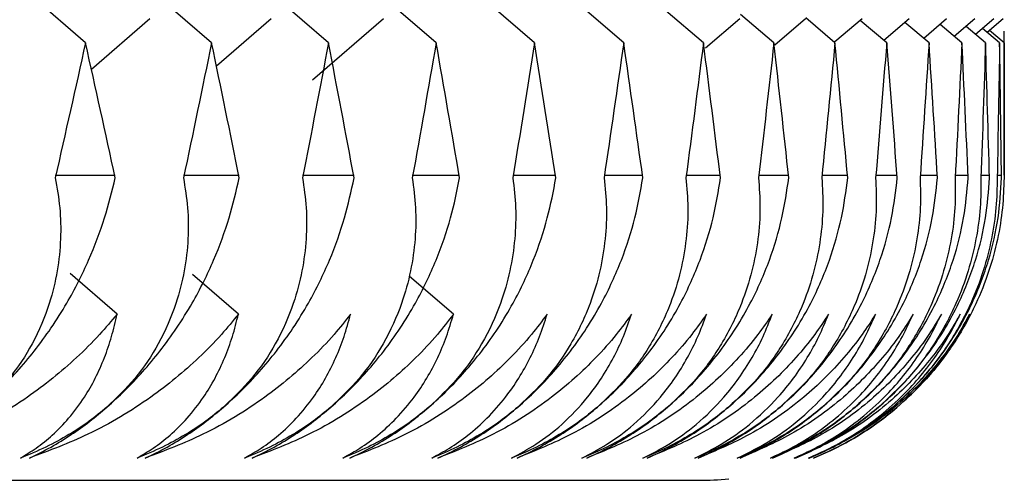
# Model space of a CAD drawing. Units: millimetres. Extents: x -100 to 290, y -337 to 1225.
# Drawn here: x 97 to 100, y 1056 to 1057 of the extents above; entities that cross this region are included whole.
import ezdxf

# ---------------------------------------------------------------- set-up
doc = ezdxf.new("R2010")
doc.units = ezdxf.units.MM

msp = doc.modelspace()

# ---------------------------------------------------------------- linework, layer by layer
at = {"color": 7, "linetype": 'Continuous', "lineweight": 25}
for p, q in [((97.5917, 1057.2467), (97.434, 1057.3835)), ((97.9223, 1057.2467), (97.7738, 1057.3751)), ((98.2287, 1057.2467), (98.0896, 1057.3666)), ((98.5109, 1057.2467), (98.3815, 1057.3579)), ((98.7688, 1057.2467), (98.6494, 1057.3491)), ((99.0024, 1057.2467), (98.8932, 1057.3401)), ((99.2115, 1057.2467), (99.1128, 1057.3309)), ((99.3961, 1057.2467), (99.3083, 1057.3215)), ((97.76, 1057.3095), (97.6071, 1057.1769)), ((98.0785, 1057.3095), (97.9348, 1057.1854)), ((98.3729, 1057.3095), (98.1864, 1057.1489)), ((99.3068, 1057.3095), (99.2169, 1057.2327)), ((99.4792, 1057.3095), (99.3984, 1057.2406)), ((99.5562, 1057.2467), (99.4795, 1057.312)), ((99.627, 1057.3095), (99.556, 1057.2491)), ((99.6917, 1057.2467), (99.6224, 1057.3056)), ((99.7503, 1057.3095), (99.684, 1057.2532)), ((99.8027, 1057.2467), (99.7395, 1057.3003)), ((99.8489, 1057.3095), (99.7888, 1057.2585)), ((99.889, 1057.2467), (99.8319, 1057.2951)), ((99.9229, 1057.3095), (99.8689, 1057.2637)), ((99.9507, 1057.2467), (99.8997, 1057.2898)), ((99.9722, 1057.3095), (99.9244, 1057.2689)), ((99.9969, 1057.3095), (99.9552, 1057.2742)), ((99.9877, 1057.2467), (99.9429, 1057.2846)), ((100, 1057.2467), (99.9614, 1057.2794)), ((100, 1056.9), (100, 1057.2776)), ((97.5123, 1056.9), (97.6698, 1056.9)), ((97.8485, 1056.9), (97.9948, 1056.9)), ((98.1605, 1056.9), (98.2957, 1056.9)), ((98.4483, 1056.9), (98.5723, 1056.9)), ((98.7117, 1056.9), (98.8246, 1056.9)), ((98.9509, 1056.9), (99.0526, 1056.9)), ((99.1656, 1056.9), (99.256, 1056.9)), ((99.3559, 1056.9), (99.435, 1056.9)), ((99.5216, 1056.9), (99.5895, 1056.9)), ((99.6628, 1056.9), (99.7194, 1056.9)), ((99.7794, 1056.9), (99.8247, 1056.9)), ((99.8713, 1056.9), (99.9053, 1056.9)), ((99.9387, 1056.9), (99.9613, 1056.9)), ((99.9813, 1056.9), (99.9927, 1056.9)), ((99.9993, 1056.9), (100, 1056.9)), ((97.6742, 1056.5356), (97.5513, 1056.6422)), ((97.9924, 1056.5356), (97.8723, 1056.6394)), ((98.5563, 1056.5356), (98.4412, 1056.6345)), ((-99.2, 1056.1), (99.2, 1056.1))]:
    msp.add_line(p, q, dxfattribs=at)
msp.add_arc((99.2, 1056.9), 0.8, 270, 275.5648, dxfattribs=at)
for points in [[(97.5917, 1057.2467), (97.5654, 1057.1287), (97.539, 1057.0107), (97.5123, 1056.8927)], [(97.6698, 1056.8927), (97.6439, 1057.0107), (97.6179, 1057.1287), (97.5917, 1057.2467)], [(97.9223, 1057.2467), (97.8979, 1057.1287), (97.8733, 1057.0107), (97.8485, 1056.8927)], [(97.9948, 1056.8927), (97.9709, 1057.0107), (97.9467, 1057.1287), (97.9223, 1057.2467)], [(98.2287, 1057.2467), (98.2062, 1057.1287), (98.1834, 1057.0107), (98.1605, 1056.8927)], [(98.2957, 1056.8927), (98.2736, 1057.0107), (98.2513, 1057.1287), (98.2287, 1057.2467)], [(98.5109, 1057.2467), (98.4903, 1057.1287), (98.4694, 1057.0107), (98.4483, 1056.8927)], [(98.5723, 1056.8927), (98.5521, 1057.0107), (98.5316, 1057.1287), (98.5109, 1057.2467)], [(98.7688, 1057.2467), (98.75, 1057.1287), (98.731, 1057.0107), (98.7117, 1056.8927)], [(98.8246, 1056.8927), (98.8063, 1057.0107), (98.7876, 1057.1287), (98.7688, 1057.2467)], [(99.0024, 1057.2467), (98.9854, 1057.1287), (98.9683, 1057.0107), (98.9509, 1056.8927)], [(99.0526, 1056.8927), (99.036, 1057.0107), (99.0193, 1057.1287), (99.0024, 1057.2467)], [(99.2115, 1057.2467), (99.1964, 1057.1287), (99.1811, 1057.0107), (99.1656, 1056.8927)], [(99.256, 1056.8927), (99.2414, 1057.0107), (99.2265, 1057.1287), (99.2115, 1057.2467)], [(99.3961, 1057.2467), (99.3829, 1057.1287), (99.3695, 1057.0107), (99.3559, 1056.8927)], [(99.435, 1056.8927), (99.4223, 1057.0107), (99.4093, 1057.1287), (99.3961, 1057.2467)], [(99.5562, 1057.2467), (99.5449, 1057.1287), (99.5333, 1057.0107), (99.5216, 1056.8927)], [(99.5895, 1056.8927), (99.5786, 1057.0107), (99.5675, 1057.1287), (99.5562, 1057.2467)], [(99.6917, 1057.2467), (99.6823, 1057.1287), (99.6726, 1057.0107), (99.6628, 1056.8927)], [(99.7194, 1056.8927), (99.7104, 1057.0107), (99.7012, 1057.1287), (99.6917, 1057.2467)], [(99.8027, 1057.2467), (99.7951, 1057.1287), (99.7874, 1057.0107), (99.7794, 1056.8927)], [(99.8247, 1056.8927), (99.8176, 1057.0107), (99.8102, 1057.1287), (99.8027, 1057.2467)], [(99.889, 1057.2467), (99.8833, 1057.1287), (99.8774, 1057.0107), (99.8713, 1056.8927)], [(99.9053, 1056.8927), (99.9001, 1057.0107), (99.8947, 1057.1287), (99.889, 1057.2467)], [(99.9507, 1057.2467), (99.9469, 1057.1287), (99.9429, 1057.0107), (99.9387, 1056.8927)], [(99.9613, 1056.8927), (99.958, 1057.0107), (99.9544, 1057.1287), (99.9507, 1057.2467)], [(99.9877, 1057.2467), (99.9858, 1057.1287), (99.9837, 1057.0107), (99.9813, 1056.8927)], [(99.9927, 1056.8927), (99.9912, 1057.0107), (99.9896, 1057.1287), (99.9877, 1057.2467)], [(100, 1057.2467), (100, 1057.1287), (99.9998, 1057.0107), (99.9993, 1056.8927)]]:
    msp.add_open_spline(points, degree=3, dxfattribs=at)
for points, knots in [([(97.5123, 1056.8927), (97.5169, 1056.8669), (97.526, 1056.8155), (97.5278, 1056.7332), (97.5193, 1056.6489), (97.497, 1056.5563), (97.457, 1056.4613), (97.3969, 1056.3682), (97.3435, 1056.3164), (97.3181, 1056.2918)], [0, 0, 0, 0, 0.135958, 0.270915, 0.405529, 0.540464, 0.710684, 0.862449, 1, 1, 1, 1]), ([(97.3181, 1056.2918), (97.3339, 1056.3061), (97.3663, 1056.3354), (97.4131, 1056.3851), (97.4591, 1056.4399), (97.5031, 1056.5003), (97.5533, 1056.5799), (97.6023, 1056.6776), (97.6442, 1056.7894), (97.6612, 1056.8582), (97.6697, 1056.8927)], [0, 0, 0, 0, 0.081357, 0.167106, 0.258347, 0.355997, 0.460808, 0.640182, 0.819395, 1, 1, 1, 1]), ([(97.8484, 1056.8927), (97.8526, 1056.8669), (97.861, 1056.8155), (97.8618, 1056.7332), (97.8522, 1056.6489), (97.8289, 1056.5563), (97.7879, 1056.4613), (97.727, 1056.3682), (97.6733, 1056.3164), (97.6478, 1056.2918)], [0, 0, 0, 0, 0.135958, 0.270915, 0.405529, 0.540464, 0.710684, 0.862449, 1, 1, 1, 1]), ([(97.6478, 1056.2918), (97.6636, 1056.3061), (97.6961, 1056.3354), (97.7429, 1056.3851), (97.7886, 1056.4399), (97.8323, 1056.5003), (97.8819, 1056.5799), (97.9301, 1056.6776), (97.9707, 1056.7894), (97.9867, 1056.8582), (97.9948, 1056.8927)], [0, 0, 0, 0, 0.081357, 0.167106, 0.258347, 0.355997, 0.460808, 0.640182, 0.819395, 1, 1, 1, 1]), ([(98.1604, 1056.8927), (98.1643, 1056.8669), (98.1719, 1056.8155), (98.1715, 1056.7332), (98.1609, 1056.6489), (98.1366, 1056.5563), (98.0946, 1056.4613), (98.0329, 1056.3682), (97.979, 1056.3164), (97.9533, 1056.2918)], [0, 0, 0, 0, 0.135958, 0.270915, 0.405529, 0.540464, 0.710684, 0.862449, 1, 1, 1, 1]), ([(97.9533, 1056.2918), (97.9692, 1056.3061), (98.0018, 1056.3354), (98.0485, 1056.3851), (98.094, 1056.4399), (98.1374, 1056.5003), (98.1864, 1056.5799), (98.2337, 1056.6776), (98.2731, 1056.7894), (98.2881, 1056.8582), (98.2957, 1056.8927)], [0, 0, 0, 0, 0.081357, 0.167106, 0.258347, 0.355998, 0.460809, 0.640183, 0.819395, 1, 1, 1, 1]), ([(98.4482, 1056.8927), (98.4517, 1056.8669), (98.4585, 1056.8155), (98.4571, 1056.7332), (98.4455, 1056.6489), (98.4201, 1056.5563), (98.3772, 1056.4613), (98.3147, 1056.3682), (98.2605, 1056.3164), (98.2348, 1056.2918)], [0, 0, 0, 0, 0.1359577, 0.2709151, 0.4055292, 0.5404637, 0.7106838, 0.8624488, 1, 1, 1, 1]), ([(98.2348, 1056.2918), (98.2506, 1056.3061), (98.2833, 1056.3354), (98.3299, 1056.3851), (98.3753, 1056.4399), (98.4183, 1056.5003), (98.4667, 1056.5799), (98.5131, 1056.6776), (98.5512, 1056.7894), (98.5653, 1056.8582), (98.5723, 1056.8927)], [0, 0, 0, 0, 0.081357, 0.167106, 0.258348, 0.355999, 0.460811, 0.640184, 0.819396, 1, 1, 1, 1]), ([(98.7117, 1056.8927), (98.7148, 1056.8669), (98.7208, 1056.8155), (98.7183, 1056.7332), (98.7057, 1056.6489), (98.6794, 1056.5563), (98.6355, 1056.4613), (98.5722, 1056.3682), (98.5178, 1056.3164), (98.4919, 1056.2918)], [0, 0, 0, 0, 0.135958, 0.270915, 0.405529, 0.540464, 0.710684, 0.862449, 1, 1, 1, 1]), ([(98.4919, 1056.2918), (98.5079, 1056.3061), (98.5405, 1056.3354), (98.5871, 1056.3851), (98.6322, 1056.4399), (98.6749, 1056.5003), (98.7227, 1056.5799), (98.7681, 1056.6776), (98.805, 1056.7894), (98.8181, 1056.8582), (98.8246, 1056.8927)], [0, 0, 0, 0, 0.081357, 0.167107, 0.258349, 0.356, 0.460812, 0.640185, 0.819396, 1, 1, 1, 1]), ([(98.9508, 1056.8927), (98.9535, 1056.8669), (98.9588, 1056.8155), (98.9553, 1056.7332), (98.9416, 1056.6489), (98.9142, 1056.5563), (98.8694, 1056.4613), (98.8054, 1056.3682), (98.7508, 1056.3164), (98.7248, 1056.2918)], [0, 0, 0, 0, 0.135958, 0.270915, 0.405529, 0.540464, 0.710684, 0.862449, 1, 1, 1, 1]), ([(98.7248, 1056.2918), (98.7408, 1056.3061), (98.7735, 1056.3354), (98.8199, 1056.3851), (98.8648, 1056.4399), (98.9071, 1056.5003), (98.9543, 1056.5799), (98.9988, 1056.6776), (99.0345, 1056.7894), (99.0465, 1056.8582), (99.0525, 1056.8927)], [0, 0, 0, 0, 0.081358, 0.167107, 0.258349, 0.356001, 0.460813, 0.640186, 0.819397, 1, 1, 1, 1]), ([(99.1656, 1056.8927), (99.1678, 1056.8669), (99.1724, 1056.8155), (99.1677, 1056.7332), (99.1531, 1056.6489), (99.1247, 1056.5563), (99.079, 1056.4613), (99.0142, 1056.3682), (98.9594, 1056.3164), (98.9333, 1056.2918)], [0, 0, 0, 0, 0.1359577, 0.2709151, 0.4055292, 0.5404637, 0.7106838, 0.8624488, 1, 1, 1, 1]), ([(98.9333, 1056.2918), (98.9493, 1056.3061), (98.9821, 1056.3354), (99.0284, 1056.3851), (99.073, 1056.4399), (99.115, 1056.5003), (99.1615, 1056.5799), (99.2051, 1056.6776), (99.2395, 1056.7894), (99.2505, 1056.8582), (99.256, 1056.8927)], [0, 0, 0, 0, 0.081358, 0.167107, 0.258349, 0.356001, 0.460813, 0.640186, 0.819397, 1, 1, 1, 1]), ([(99.3558, 1056.8927), (99.3577, 1056.8669), (99.3615, 1056.8155), (99.3558, 1056.7332), (99.3401, 1056.6489), (99.3107, 1056.5563), (99.2641, 1056.4613), (99.1986, 1056.3682), (99.1436, 1056.3164), (99.1174, 1056.2918)], [0, 0, 0, 0, 0.135958, 0.270915, 0.405529, 0.540464, 0.710684, 0.862449, 1, 1, 1, 1]), ([(99.1174, 1056.2918), (99.1334, 1056.3061), (99.1662, 1056.3354), (99.2124, 1056.3851), (99.2568, 1056.4399), (99.2983, 1056.5003), (99.3443, 1056.5799), (99.3869, 1056.6776), (99.42, 1056.7894), (99.43, 1056.8582), (99.435, 1056.8927)], [0, 0, 0, 0, 0.081358, 0.167107, 0.25835, 0.356001, 0.460813, 0.640186, 0.819397, 1, 1, 1, 1]), ([(99.5216, 1056.8927), (99.5231, 1056.8669), (99.526, 1056.8155), (99.5193, 1056.7332), (99.5027, 1056.6489), (99.4723, 1056.5563), (99.4247, 1056.4613), (99.3585, 1056.3682), (99.3033, 1056.3164), (99.2771, 1056.2918)], [0, 0, 0, 0, 0.1359577, 0.2709151, 0.4055292, 0.5404637, 0.7106838, 0.8624488, 1, 1, 1, 1]), ([(99.2771, 1056.2918), (99.2931, 1056.3061), (99.3259, 1056.3354), (99.372, 1056.3851), (99.4161, 1056.4399), (99.4572, 1056.5003), (99.5025, 1056.5799), (99.5442, 1056.6776), (99.576, 1056.7894), (99.585, 1056.8582), (99.5895, 1056.8927)], [0, 0, 0, 0, 0.081358, 0.167107, 0.25835, 0.356001, 0.460813, 0.640186, 0.819397, 1, 1, 1, 1]), ([(99.6627, 1056.8927), (99.6638, 1056.8669), (99.666, 1056.8155), (99.6582, 1056.7332), (99.6406, 1056.6489), (99.6092, 1056.5563), (99.5608, 1056.4613), (99.4939, 1056.3682), (99.4386, 1056.3164), (99.4123, 1056.2918)], [0, 0, 0, 0, 0.1359577, 0.2709151, 0.4055292, 0.5404637, 0.7106838, 0.8624488, 1, 1, 1, 1]), ([(99.4123, 1056.2918), (99.4282, 1056.3061), (99.4611, 1056.3354), (99.507, 1056.3851), (99.5509, 1056.4399), (99.5916, 1056.5003), (99.6362, 1056.5799), (99.6769, 1056.6776), (99.7074, 1056.7894), (99.7154, 1056.8582), (99.7194, 1056.8927)], [0, 0, 0, 0, 0.081358, 0.167107, 0.25835, 0.356001, 0.460813, 0.640186, 0.819397, 1, 1, 1, 1]), ([(99.7793, 1056.8927), (99.78, 1056.8669), (99.7815, 1056.8155), (99.7726, 1056.7332), (99.754, 1056.6489), (99.7216, 1056.5563), (99.6723, 1056.4613), (99.6048, 1056.3682), (99.5493, 1056.3164), (99.5229, 1056.2918)], [0, 0, 0, 0, 0.135958, 0.270915, 0.405529, 0.540464, 0.710684, 0.862449, 1, 1, 1, 1]), ([(99.5229, 1056.2918), (99.5389, 1056.3061), (99.5717, 1056.3354), (99.6175, 1056.3851), (99.6611, 1056.4399), (99.7013, 1056.5003), (99.7453, 1056.5799), (99.785, 1056.6776), (99.8142, 1056.7894), (99.8212, 1056.8582), (99.8246, 1056.8927)], [0, 0, 0, 0, 0.081358, 0.167107, 0.25835, 0.356001, 0.460813, 0.640186, 0.819397, 1, 1, 1, 1]), ([(99.8713, 1056.8927), (99.8716, 1056.8669), (99.8723, 1056.8155), (99.8623, 1056.7332), (99.8428, 1056.6489), (99.8094, 1056.5563), (99.7592, 1056.4613), (99.6911, 1056.3682), (99.6354, 1056.3164), (99.609, 1056.2918)], [0, 0, 0, 0, 0.135958, 0.270915, 0.405529, 0.540464, 0.710684, 0.862449, 1, 1, 1, 1]), ([(99.609, 1056.2918), (99.6249, 1056.3061), (99.6578, 1056.3354), (99.7034, 1056.3851), (99.7467, 1056.4399), (99.7865, 1056.5003), (99.8298, 1056.5799), (99.8686, 1056.6776), (99.8964, 1056.7894), (99.9023, 1056.8582), (99.9053, 1056.8927)], [0, 0, 0, 0, 0.081358, 0.167107, 0.25835, 0.356001, 0.460813, 0.640186, 0.819397, 1, 1, 1, 1]), ([(99.9386, 1056.8927), (99.9386, 1056.8669), (99.9384, 1056.8155), (99.9274, 1056.7332), (99.9069, 1056.6489), (99.8726, 1056.5563), (99.8215, 1056.4613), (99.7527, 1056.3682), (99.697, 1056.3164), (99.6705, 1056.2918)], [0, 0, 0, 0, 0.135958, 0.270915, 0.405529, 0.540464, 0.710684, 0.862449, 1, 1, 1, 1]), ([(99.6705, 1056.2918), (99.6864, 1056.3061), (99.7193, 1056.3354), (99.7647, 1056.3851), (99.8076, 1056.4399), (99.8471, 1056.5003), (99.8896, 1056.5799), (99.9274, 1056.6776), (99.9539, 1056.7894), (99.9588, 1056.8582), (99.9613, 1056.8927)], [0, 0, 0, 0, 0.081358, 0.167107, 0.25835, 0.356001, 0.460813, 0.640186, 0.819397, 1, 1, 1, 1]), ([(99.9813, 1056.8927), (99.9809, 1056.8669), (99.9799, 1056.8155), (99.9679, 1056.7332), (99.9464, 1056.6489), (99.9111, 1056.5563), (99.8592, 1056.4613), (99.7898, 1056.3682), (99.7339, 1056.3164), (99.7074, 1056.2918)], [0, 0, 0, 0, 0.135958, 0.270915, 0.405529, 0.540464, 0.710684, 0.862449, 1, 1, 1, 1]), ([(99.7074, 1056.2918), (99.7233, 1056.3061), (99.7561, 1056.3354), (99.8014, 1056.3851), (99.844, 1056.4399), (99.883, 1056.5003), (99.9248, 1056.5799), (99.9616, 1056.6776), (99.9868, 1056.7894), (99.9907, 1056.8582), (99.9926, 1056.8927)], [0, 0, 0, 0, 0.081358, 0.167107, 0.25835, 0.356001, 0.460813, 0.640186, 0.819397, 1, 1, 1, 1]), ([(99.9993, 1056.8927), (99.9985, 1056.8667), (99.9968, 1056.815), (99.9835, 1056.7322), (99.9607, 1056.6474), (99.9243, 1056.5548), (99.8713, 1056.46), (99.8012, 1056.3671), (99.7452, 1056.3154), (99.7186, 1056.2909)], [0, 0, 0, 0, 0.1367408, 0.2722503, 0.4071961, 0.5422556, 0.7116303, 0.862801, 1, 1, 1, 1]), ([(97.6742, 1056.5356), (97.6592, 1056.5177), (97.626, 1056.478), (97.5699, 1056.422), (97.5066, 1056.3671), (97.4117, 1056.2965), (97.2857, 1056.221), (97.1692, 1056.1779), (97.1164, 1056.1584)], [0, 0, 0, 0, 0.1077219, 0.2384069, 0.3620312, 0.485661, 0.7669082, 1, 1, 1, 1]), ([(97.4209, 1056.1584), (97.4348, 1056.1667), (97.4646, 1056.1847), (97.507, 1056.2193), (97.55, 1056.2634), (97.5873, 1056.3137), (97.6181, 1056.3673), (97.6416, 1056.4204), (97.6608, 1056.4761), (97.6697, 1056.5158), (97.6742, 1056.5356)], [0, 0, 0, 0, 0.1056112, 0.2265364, 0.3628177, 0.5144882, 0.6380705, 0.7620326, 0.8807984, 1, 1, 1, 1]), ([(97.9924, 1056.5356), (97.9778, 1056.5177), (97.9455, 1056.478), (97.8905, 1056.422), (97.8286, 1056.3671), (97.7354, 1056.2965), (97.6115, 1056.221), (97.4965, 1056.1779), (97.4444, 1056.1584)], [0, 0, 0, 0, 0.107722, 0.238407, 0.362031, 0.485661, 0.766908, 1, 1, 1, 1]), ([(97.7267, 1056.1584), (97.741, 1056.1667), (97.7718, 1056.1847), (97.8157, 1056.2193), (97.8605, 1056.2634), (97.8995, 1056.3137), (97.9319, 1056.3673), (97.957, 1056.4204), (97.9776, 1056.4761), (97.9875, 1056.5158), (97.9924, 1056.5356)], [0, 0, 0, 0, 0.105611, 0.226536, 0.362818, 0.514488, 0.63807, 0.762033, 0.880798, 1, 1, 1, 1]), ([(98.2865, 1056.5356), (98.2723, 1056.5177), (98.2408, 1056.478), (98.1871, 1056.422), (98.1264, 1056.3671), (98.035, 1056.2965), (97.9132, 1056.221), (97.7998, 1056.1779), (97.7484, 1056.1584)], [0, 0, 0, 0, 0.107722, 0.238407, 0.362031, 0.485661, 0.766908, 1, 1, 1, 1]), ([(98.0084, 1056.1584), (98.0232, 1056.1667), (98.0549, 1056.1847), (98.1003, 1056.2193), (98.1467, 1056.2634), (98.1875, 1056.3137), (98.2216, 1056.3673), (98.2481, 1056.4204), (98.2702, 1056.4761), (98.2811, 1056.5158), (98.2865, 1056.5356)], [0, 0, 0, 0, 0.1056112, 0.2265364, 0.3628177, 0.5144882, 0.6380705, 0.7620326, 0.8807984, 1, 1, 1, 1]), ([(98.5563, 1056.5356), (98.5425, 1056.5177), (98.5118, 1056.478), (98.4594, 1056.422), (98.4, 1056.3671), (98.3104, 1056.2965), (98.1908, 1056.221), (98.079, 1056.1779), (98.0283, 1056.1584)], [0, 0, 0, 0, 0.1077217, 0.2384064, 0.3620305, 0.48566, 0.7669078, 1, 1, 1, 1]), ([(98.2659, 1056.1584), (98.2811, 1056.1667), (98.3137, 1056.1847), (98.3607, 1056.2193), (98.4088, 1056.2634), (98.4512, 1056.3137), (98.487, 1056.3673), (98.5151, 1056.4204), (98.5386, 1056.4761), (98.5504, 1056.5158), (98.5563, 1056.5356)], [0, 0, 0, 0, 0.1056112, 0.2265364, 0.3628177, 0.5144882, 0.6380705, 0.7620326, 0.8807984, 1, 1, 1, 1]), ([(98.8018, 1056.5356), (98.7883, 1056.5177), (98.7585, 1056.478), (98.7073, 1056.422), (98.6493, 1056.367), (98.5615, 1056.2964), (98.444, 1056.2209), (98.334, 1056.1779), (98.2841, 1056.1584)], [0, 0, 0, 0, 0.107763, 0.238473, 0.362216, 0.485964, 0.76703, 1, 1, 1, 1]), ([(98.4992, 1056.1584), (98.5148, 1056.1667), (98.5483, 1056.1847), (98.5968, 1056.2193), (98.6466, 1056.2634), (98.6907, 1056.3137), (98.7281, 1056.3673), (98.7577, 1056.4204), (98.7827, 1056.4761), (98.7954, 1056.5158), (98.8018, 1056.5356)], [0, 0, 0, 0, 0.105611, 0.226536, 0.362818, 0.514488, 0.63807, 0.762033, 0.880798, 1, 1, 1, 1]), ([(99.023, 1056.5356), (99.0099, 1056.5177), (98.9809, 1056.478), (98.931, 1056.422), (98.8742, 1056.367), (98.7883, 1056.2964), (98.6731, 1056.2209), (98.5647, 1056.1779), (98.5155, 1056.1584)], [0, 0, 0, 0, 0.107763, 0.238473, 0.362216, 0.485963, 0.76703, 1, 1, 1, 1]), ([(98.7081, 1056.1584), (98.7299, 1056.17), (98.7774, 1056.1953), (98.8448, 1056.2481), (98.9011, 1056.3071), (98.9447, 1056.3671), (98.9758, 1056.4202), (99.0024, 1056.476), (99.0161, 1056.5157), (99.023, 1056.5356)], [0, 0, 0, 0, 0.1440407, 0.3152433, 0.5136944, 0.6374513, 0.7615925, 0.8805866, 1, 1, 1, 1]), ([(99.2196, 1056.5356), (99.2069, 1056.5177), (99.1788, 1056.478), (99.1302, 1056.422), (99.0748, 1056.367), (98.9908, 1056.2964), (98.8778, 1056.2209), (98.771, 1056.1779), (98.7227, 1056.1584)], [0, 0, 0, 0, 0.1077629, 0.2384726, 0.3622158, 0.485963, 0.7670303, 1, 1, 1, 1]), ([(98.8927, 1056.1584), (98.915, 1056.17), (98.9639, 1056.1953), (99.0333, 1056.2481), (99.0916, 1056.3071), (99.1371, 1056.3671), (99.1697, 1056.4202), (99.1977, 1056.476), (99.2123, 1056.5157), (99.2196, 1056.5356)], [0, 0, 0, 0, 0.144041, 0.315243, 0.513694, 0.637451, 0.761592, 0.880587, 1, 1, 1, 1]), ([(99.3919, 1056.5356), (99.3796, 1056.5177), (99.3523, 1056.478), (99.305, 1056.422), (99.251, 1056.367), (99.1688, 1056.2964), (99.0581, 1056.2209), (98.9531, 1056.1779), (98.9055, 1056.1584)], [0, 0, 0, 0, 0.107763, 0.238473, 0.362216, 0.485963, 0.76703, 1, 1, 1, 1]), ([(99.0529, 1056.1584), (99.0758, 1056.17), (99.1259, 1056.1953), (99.1974, 1056.2481), (99.2577, 1056.3071), (99.305, 1056.3671), (99.339, 1056.4202), (99.3685, 1056.476), (99.3841, 1056.5157), (99.3919, 1056.5356)], [0, 0, 0, 0, 0.1440407, 0.3152433, 0.5136944, 0.6374513, 0.7615925, 0.8805866, 1, 1, 1, 1]), ([(99.5396, 1056.5356), (99.5276, 1056.5177), (99.5013, 1056.478), (99.4553, 1056.422), (99.4027, 1056.367), (99.3224, 1056.2964), (99.2139, 1056.2209), (99.1107, 1056.1779), (99.0639, 1056.1584)], [0, 0, 0, 0, 0.107763, 0.238473, 0.362216, 0.485963, 0.76703, 1, 1, 1, 1]), ([(99.1887, 1056.1584), (99.2121, 1056.17), (99.2635, 1056.1953), (99.337, 1056.2481), (99.3993, 1056.3071), (99.4483, 1056.3671), (99.4839, 1056.4202), (99.5148, 1056.476), (99.5313, 1056.5157), (99.5396, 1056.5356)], [0, 0, 0, 0, 0.144041, 0.315243, 0.513694, 0.637451, 0.761592, 0.880587, 1, 1, 1, 1]), ([(99.6627, 1056.5356), (99.6512, 1056.5177), (99.6257, 1056.478), (99.5811, 1056.422), (99.5299, 1056.3671), (99.4516, 1056.2965), (99.3454, 1056.221), (99.2438, 1056.1779), (99.1978, 1056.1584)], [0, 0, 0, 0, 0.107721, 0.238406, 0.36203, 0.485659, 0.766907, 1, 1, 1, 1]), ([(99.3, 1056.1584), (99.324, 1056.17), (99.3765, 1056.1953), (99.4521, 1056.2481), (99.5164, 1056.3071), (99.5672, 1056.3671), (99.6042, 1056.4202), (99.6365, 1056.476), (99.654, 1056.5157), (99.6627, 1056.5356)], [0, 0, 0, 0, 0.144041, 0.315243, 0.513694, 0.637451, 0.761592, 0.880587, 1, 1, 1, 1]), ([(99.7612, 1056.5356), (99.7501, 1056.5177), (99.7255, 1056.478), (99.6823, 1056.422), (99.6324, 1056.3671), (99.5561, 1056.2965), (99.4522, 1056.221), (99.3525, 1056.1779), (99.3073, 1056.1584)], [0, 0, 0, 0, 0.1077214, 0.2384057, 0.3620295, 0.4856588, 0.7669073, 1, 1, 1, 1]), ([(99.3868, 1056.1584), (99.4049, 1056.1667), (99.4438, 1056.1847), (99.5009, 1056.2193), (99.5606, 1056.2634), (99.6146, 1056.3137), (99.6617, 1056.3673), (99.7, 1056.4204), (99.7337, 1056.4761), (99.7521, 1056.5158), (99.7612, 1056.5356)], [0, 0, 0, 0, 0.105611, 0.226536, 0.362818, 0.514488, 0.63807, 0.762033, 0.880798, 1, 1, 1, 1]), ([(99.8352, 1056.5356), (99.8245, 1056.5177), (99.8007, 1056.478), (99.7588, 1056.422), (99.7104, 1056.3671), (99.6361, 1056.2965), (99.5346, 1056.221), (99.4366, 1056.1779), (99.3923, 1056.1584)], [0, 0, 0, 0, 0.1077214, 0.2384057, 0.3620295, 0.4856588, 0.7669073, 1, 1, 1, 1]), ([(99.4491, 1056.1584), (99.4676, 1056.1667), (99.5074, 1056.1847), (99.5659, 1056.2193), (99.6271, 1056.2634), (99.6828, 1056.3137), (99.7314, 1056.3673), (99.7711, 1056.4204), (99.8063, 1056.4761), (99.8255, 1056.5158), (99.8352, 1056.5356)], [0, 0, 0, 0, 0.105611, 0.226536, 0.362818, 0.514488, 0.63807, 0.762033, 0.880798, 1, 1, 1, 1]), ([(99.8845, 1056.5356), (99.8742, 1056.5177), (99.8513, 1056.478), (99.8108, 1056.422), (99.7638, 1056.3671), (99.6915, 1056.2965), (99.5923, 1056.221), (99.4963, 1056.1779), (99.4527, 1056.1584)], [0, 0, 0, 0, 0.107721, 0.238406, 0.36203, 0.485659, 0.766907, 1, 1, 1, 1]), ([(99.4868, 1056.1584), (99.5057, 1056.1667), (99.5463, 1056.1847), (99.6062, 1056.2193), (99.669, 1056.2634), (99.7263, 1056.3137), (99.7764, 1056.3673), (99.8177, 1056.4204), (99.8542, 1056.4761), (99.8744, 1056.5158), (99.8845, 1056.5356)], [0, 0, 0, 0, 0.1056112, 0.2265364, 0.3628177, 0.5144882, 0.6380705, 0.7620326, 0.8807984, 1, 1, 1, 1]), ([(99.9091, 1056.5356), (99.8992, 1056.5177), (99.8773, 1056.478), (99.8382, 1056.422), (99.7926, 1056.3671), (99.7222, 1056.2965), (99.6255, 1056.221), (99.5313, 1056.1779), (99.4886, 1056.1584)], [0, 0, 0, 0, 0.107721, 0.238406, 0.36203, 0.485659, 0.766907, 1, 1, 1, 1]), ([(99.5, 1056.1584), (99.5194, 1056.1668), (99.5612, 1056.1849), (99.623, 1056.2198), (99.688, 1056.2646), (99.747, 1056.3154), (99.7986, 1056.3693), (99.8407, 1056.422), (99.878, 1056.4771), (99.8987, 1056.5161), (99.9091, 1056.5356)], [0, 0, 0, 0, 0.106335, 0.228375, 0.366163, 0.519733, 0.642771, 0.766164, 0.882625, 1, 1, 1, 1]), ([(97.6478, 1056.2918), (97.6325, 1056.2792), (97.601, 1056.2531), (97.5471, 1056.2181), (97.4868, 1056.1852), (97.4434, 1056.1675), (97.4209, 1056.1584)], [0, 0, 0, 0, 0.224075, 0.463748, 0.72168, 1, 1, 1, 1]), ([(97.4444, 1056.1584), (97.4633, 1056.1675), (97.4998, 1056.1852), (97.5528, 1056.2181), (97.6019, 1056.2531), (97.6328, 1056.2792), (97.6478, 1056.2918)], [0, 0, 0, 0, 0.278539, 0.536546, 0.776146, 1, 1, 1, 1]), ([(97.9533, 1056.2918), (97.9381, 1056.2792), (97.9065, 1056.2531), (97.8526, 1056.2181), (97.7924, 1056.1852), (97.7491, 1056.1675), (97.7267, 1056.1584)], [0, 0, 0, 0, 0.224075, 0.463748, 0.72168, 1, 1, 1, 1]), ([(97.7484, 1056.1584), (97.7676, 1056.1675), (97.8044, 1056.1852), (97.8578, 1056.2181), (97.9073, 1056.2531), (97.9384, 1056.2792), (97.9533, 1056.2918)], [0, 0, 0, 0, 0.278539, 0.536546, 0.776146, 1, 1, 1, 1]), ([(98.2348, 1056.2918), (98.2195, 1056.2792), (98.1878, 1056.2531), (98.134, 1056.2181), (98.0738, 1056.1852), (98.0307, 1056.1675), (98.0084, 1056.1584)], [0, 0, 0, 0, 0.224075, 0.463748, 0.72168, 1, 1, 1, 1]), ([(98.0283, 1056.1584), (98.0477, 1056.1675), (98.0849, 1056.1852), (98.1388, 1056.2181), (98.1886, 1056.2531), (98.2197, 1056.2792), (98.2348, 1056.2918)], [0, 0, 0, 0, 0.278539, 0.536546, 0.776146, 1, 1, 1, 1]), ([(98.4919, 1056.2918), (98.4766, 1056.2792), (98.4449, 1056.2531), (98.3911, 1056.2181), (98.3311, 1056.1852), (98.2882, 1056.1675), (98.2659, 1056.1584)], [0, 0, 0, 0, 0.224075, 0.463747, 0.72168, 1, 1, 1, 1]), ([(98.2841, 1056.1584), (98.3036, 1056.1675), (98.3411, 1056.1852), (98.3955, 1056.2181), (98.4456, 1056.2531), (98.4768, 1056.2792), (98.4919, 1056.2918)], [0, 0, 0, 0, 0.278539, 0.536546, 0.776146, 1, 1, 1, 1]), ([(98.7248, 1056.2918), (98.7095, 1056.2792), (98.6777, 1056.2531), (98.624, 1056.2181), (98.5641, 1056.1852), (98.5213, 1056.1675), (98.4992, 1056.1584)], [0, 0, 0, 0, 0.224075, 0.463747, 0.72168, 1, 1, 1, 1]), ([(98.5155, 1056.1584), (98.5352, 1056.1675), (98.5731, 1056.1852), (98.6279, 1056.2181), (98.6783, 1056.2531), (98.7097, 1056.2792), (98.7248, 1056.2918)], [0, 0, 0, 0, 0.278539, 0.536546, 0.776146, 1, 1, 1, 1]), ([(98.9333, 1056.2918), (98.918, 1056.2792), (98.8862, 1056.2531), (98.8325, 1056.2181), (98.7728, 1056.1852), (98.7302, 1056.1675), (98.7081, 1056.1584)], [0, 0, 0, 0, 0.224075, 0.463747, 0.72168, 1, 1, 1, 1]), ([(98.7227, 1056.1584), (98.7426, 1056.1675), (98.7808, 1056.1852), (98.836, 1056.2181), (98.8867, 1056.2531), (98.9182, 1056.2792), (98.9333, 1056.2918)], [0, 0, 0, 0, 0.278539, 0.536546, 0.776146, 1, 1, 1, 1]), ([(99.1174, 1056.2918), (99.1021, 1056.2792), (99.0702, 1056.2531), (99.0166, 1056.2181), (98.9571, 1056.1852), (98.9147, 1056.1675), (98.8927, 1056.1584)], [0, 0, 0, 0, 0.224075, 0.463747, 0.72168, 1, 1, 1, 1]), ([(98.9055, 1056.1584), (98.9255, 1056.1675), (98.9642, 1056.1852), (99.0197, 1056.2181), (99.0707, 1056.2531), (99.1022, 1056.2792), (99.1174, 1056.2918)], [0, 0, 0, 0, 0.278539, 0.536546, 0.776146, 1, 1, 1, 1]), ([(99.2771, 1056.2918), (99.2617, 1056.2792), (99.2298, 1056.2531), (99.1763, 1056.2181), (99.117, 1056.1852), (99.0748, 1056.1675), (99.0529, 1056.1584)], [0, 0, 0, 0, 0.224075, 0.463747, 0.72168, 1, 1, 1, 1]), ([(99.0639, 1056.1584), (99.0841, 1056.1675), (99.1231, 1056.1852), (99.179, 1056.2181), (99.2303, 1056.2531), (99.2618, 1056.2792), (99.2771, 1056.2918)], [0, 0, 0, 0, 0.278539, 0.536546, 0.776146, 1, 1, 1, 1]), ([(99.4123, 1056.2918), (99.3968, 1056.2792), (99.365, 1056.2531), (99.3116, 1056.2181), (99.2525, 1056.1852), (99.2105, 1056.1675), (99.1887, 1056.1584)], [0, 0, 0, 0, 0.224075, 0.463747, 0.72168, 1, 1, 1, 1]), ([(99.1978, 1056.1584), (99.2182, 1056.1675), (99.2575, 1056.1852), (99.3138, 1056.2181), (99.3653, 1056.2531), (99.397, 1056.2792), (99.4123, 1056.2918)], [0, 0, 0, 0, 0.278539, 0.536546, 0.776146, 1, 1, 1, 1]), ([(99.5229, 1056.2918), (99.5075, 1056.2792), (99.4756, 1056.2531), (99.4223, 1056.2181), (99.3634, 1056.1852), (99.3217, 1056.1675), (99.3, 1056.1584)], [0, 0, 0, 0, 0.224075, 0.463747, 0.72168, 1, 1, 1, 1]), ([(99.3073, 1056.1584), (99.3278, 1056.1675), (99.3675, 1056.1852), (99.4241, 1056.2181), (99.4759, 1056.2531), (99.5076, 1056.2792), (99.5229, 1056.2918)], [0, 0, 0, 0, 0.278539, 0.536546, 0.776146, 1, 1, 1, 1]), ([(99.609, 1056.2918), (99.5935, 1056.2792), (99.5616, 1056.2531), (99.5085, 1056.2181), (99.4498, 1056.1852), (99.4083, 1056.1675), (99.3868, 1056.1584)], [0, 0, 0, 0, 0.224075, 0.463747, 0.72168, 1, 1, 1, 1]), ([(99.3923, 1056.1584), (99.413, 1056.1675), (99.4529, 1056.1852), (99.5099, 1056.2181), (99.5619, 1056.2531), (99.5936, 1056.2792), (99.609, 1056.2918)], [0, 0, 0, 0, 0.278539, 0.536546, 0.776146, 1, 1, 1, 1]), ([(99.6705, 1056.2918), (99.655, 1056.2792), (99.6231, 1056.2531), (99.5702, 1056.2181), (99.5117, 1056.1852), (99.4705, 1056.1675), (99.4491, 1056.1584)], [0, 0, 0, 0, 0.224075, 0.463747, 0.72168, 1, 1, 1, 1]), ([(99.4527, 1056.1584), (99.4736, 1056.1675), (99.5138, 1056.1852), (99.5711, 1056.2181), (99.6233, 1056.2531), (99.6551, 1056.2792), (99.6705, 1056.2918)], [0, 0, 0, 0, 0.278539, 0.536546, 0.776146, 1, 1, 1, 1]), ([(99.7074, 1056.2918), (99.6919, 1056.2792), (99.66, 1056.2531), (99.6072, 1056.2181), (99.5491, 1056.1852), (99.5081, 1056.1675), (99.4868, 1056.1584)], [0, 0, 0, 0, 0.224075, 0.463747, 0.72168, 1, 1, 1, 1]), ([(99.4886, 1056.1584), (99.5096, 1056.1675), (99.5501, 1056.1852), (99.6077, 1056.2181), (99.6601, 1056.2531), (99.692, 1056.2792), (99.7074, 1056.2918)], [0, 0, 0, 0, 0.278539, 0.536546, 0.776146, 1, 1, 1, 1]), ([(99.7186, 1056.2909), (99.7033, 1056.2784), (99.6715, 1056.2525), (99.6192, 1056.2177), (99.5616, 1056.185), (99.521, 1056.1675), (99.5, 1056.1584)], [0, 0, 0, 0, 0.223957, 0.463611, 0.721591, 1, 1, 1, 1]), ([(99.5, 1056.1584), (99.5211, 1056.1675), (99.5616, 1056.1851), (99.6192, 1056.2178), (99.6716, 1056.2525), (99.7033, 1056.2784), (99.7186, 1056.2909)], [0, 0, 0, 0, 0.278771, 0.536875, 0.776408, 1, 1, 1, 1])]:
    msp.add_open_spline(points, degree=3, knots=knots, dxfattribs=at)

doc.saveas('drawing.dxf')
